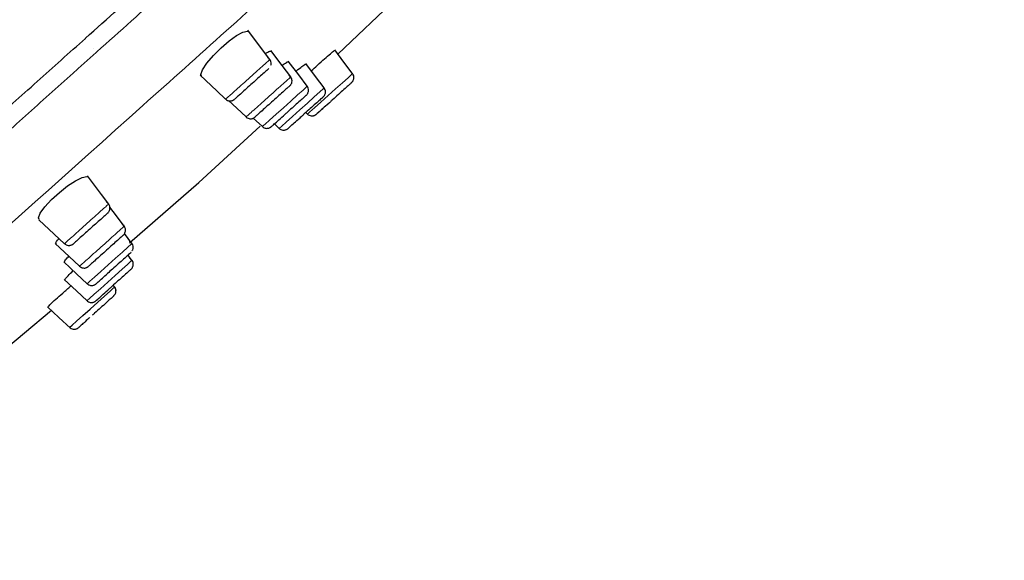
# Model space of a CAD drawing. Units: millimetres. Extents: x 35 to 1124, y 37 to 1570.
# Drawn here: x 928 to 973, y 1326 to 1350 of the extents above; entities that cross this region are included whole.
import ezdxf

# ---------------------------------------------------------------- set-up
doc = ezdxf.new("R2010")
doc.units = ezdxf.units.MM

msp = doc.modelspace()

# ---------------------------------------------------------------- linework, layer by layer
at = {"color": 7, "linetype": 'Continuous', "lineweight": 25}
for p, q in [((942.582, 1348.488), (945.707, 1351.466)), ((941.129, 1345.834), (941.206, 1345.762)), ((936.275, 1342.661), (939.059, 1345.212)), ((938.748, 1345.58), (939.158, 1345.197)), ((939.703, 1345.318), (939.919, 1345.116)), ((933.141, 1339.92), (936.275, 1342.661)), ((933.245, 1339.894), (932.909, 1340.342)), ((933.244, 1339.128), (933.067, 1339.364)), ((932.462, 1337.918), (932.399, 1338.001)), ((926.299, 1334.1), (929.59, 1336.861))]:
    msp.add_line(p, q, dxfattribs=at)
at = {"color": 7, "linetype": 'Continuous', "lineweight": 25, "flags": 128}
for points in [[(936.403, 1347.484), (936.367, 1347.561), (936.446, 1347.775), (936.644, 1348.077), (936.937, 1348.425), (937.285, 1348.773), (937.648, 1349.083), (937.99, 1349.326), (938.277, 1349.481), (938.48, 1349.53), (938.549, 1349.502), (938.549, 1349.502)], [(939.498, 1348.24), (939.124, 1348.737), (938.499, 1349.569)], [(940.443, 1347.451), (940.061, 1347.96), (939.544, 1348.648)], [(943.279, 1347.561), (942.859, 1348.12), (942.44, 1348.679)], [(941.191, 1347.023), (940.806, 1347.537), (940.332, 1348.168)], [(941.958, 1346.947), (941.57, 1347.465), (941.125, 1348.057)], [(936.336, 1347.524), (937.096, 1346.813), (937.494, 1346.441)], [(937.628, 1346.372), (937.993, 1346.03), (938.418, 1345.632)], [(932.189, 1341.682), (931.86, 1342.119), (931.231, 1342.957)], [(929.037, 1340.984), (929.001, 1341.059), (929.084, 1341.269), (929.292, 1341.558), (929.594, 1341.887), (929.953, 1342.213), (930.329, 1342.505), (930.687, 1342.736), (930.989, 1342.884), (931.2, 1342.93), (931.272, 1342.902), (931.272, 1342.902)], [(932.893, 1340.676), (932.543, 1341.143), (932.241, 1341.545)], [(929.026, 1340.971), (929.722, 1340.32), (930.187, 1339.885)], [(929.761, 1339.896), (930.395, 1339.303), (930.869, 1338.859)], [(930.154, 1339.06), (930.736, 1338.516), (931.214, 1338.069)], [(930.178, 1338.261), (930.725, 1337.749), (931.207, 1337.299)], [(930.425, 1336.089), (930.428, 1336.092), (930.53, 1336.184), (930.734, 1336.367), (931.018, 1336.622), (931.35, 1336.919), (931.692, 1337.226), (932.005, 1337.507), (932.255, 1337.732), (932.414, 1337.874), (932.462, 1337.918), (932.462, 1337.918)], [(929.416, 1337.024), (929.933, 1336.539), (930.451, 1336.055)]]:
    msp.add_lwpolyline(points, dxfattribs=at)
at = {"color": 8, "linetype": 'Continuous', "lineweight": 18, "flags": 128}
for points in [[(931.512, 1348.747), (931.515, 1348.75), (931.515, 1348.75)], [(931.659, 1348.588), (931.656, 1348.586), (931.656, 1348.586)], [(941.211, 1345.767), (941.215, 1345.771), (941.317, 1345.862), (941.521, 1346.045), (941.805, 1346.3), (942.138, 1346.599), (942.48, 1346.905), (942.794, 1347.187), (943.044, 1347.412), (943.203, 1347.554), (943.251, 1347.598), (943.251, 1347.598)], [(939.162, 1345.201), (939.17, 1345.208), (939.279, 1345.306), (939.489, 1345.494), (939.777, 1345.752), (940.109, 1346.05), (940.449, 1346.355), (940.757, 1346.632), (941.001, 1346.851), (941.151, 1346.985), (941.192, 1347.023), (941.192, 1347.023)], [(939.924, 1345.121), (939.929, 1345.125), (940.034, 1345.219), (940.24, 1345.404), (940.526, 1345.66), (940.858, 1345.958), (941.199, 1346.264), (941.51, 1346.544), (941.758, 1346.766), (941.913, 1346.905), (941.959, 1346.947), (941.959, 1346.947)], [(931.218, 1338.073), (931.226, 1338.08), (931.335, 1338.178), (931.545, 1338.366), (931.832, 1338.624), (932.164, 1338.922), (932.504, 1339.227), (932.812, 1339.503), (933.055, 1339.721), (933.205, 1339.856), (933.246, 1339.893), (933.246, 1339.893)], [(931.211, 1337.303), (931.217, 1337.308), (931.321, 1337.402), (931.527, 1337.587), (931.813, 1337.843), (932.145, 1338.141), (932.485, 1338.446), (932.797, 1338.726), (933.044, 1338.947), (933.199, 1339.087), (933.244, 1339.128), (933.244, 1339.128)]]:
    msp.add_lwpolyline(points, dxfattribs=at)
at = {"color": 7, "linetype": 'Continuous', "lineweight": 25}
for points, knots in [([(841.956, 1272.64), (844.084, 1275.683), (846.202, 1278.738), (850.428, 1284.856), (852.536, 1287.919), (856.792, 1294.008), (858.943, 1297.03), (863.361, 1302.957), (865.629, 1305.862), (870.279, 1311.558), (872.66, 1314.351), (877.529, 1319.83), (880.017, 1322.516), (885.093, 1327.79), (887.679, 1330.378), (892.915, 1335.493), (895.563, 1338.02), (900.89, 1343.043), (903.57, 1345.539), (908.962, 1350.498), (911.675, 1352.961), (919.889, 1360.274), (925.468, 1365.047), (936.993, 1374.229), (942.939, 1378.638), (955.303, 1386.986), (961.722, 1390.925), (968.393, 1394.612)], [0, 0, 0, 0, 0.0625, 0.0625, 0.125, 0.125, 0.1875, 0.1875, 0.25, 0.25, 0.3125, 0.3125, 0.375, 0.375, 0.4375, 0.4375, 0.5, 0.5, 0.5625, 0.5625, 0.625, 0.625, 0.75, 0.75, 0.875, 0.875, 1, 1, 1, 1]), ([(931.139, 1349.201), (933.124, 1350.978), (937.136, 1354.568), (942.197, 1359.098), (946.307, 1362.775), (949.519, 1365.649), (952.637, 1368.439), (955.587, 1371.078), (958.338, 1373.539), (960.888, 1375.82), (963.258, 1377.942), (965.953, 1380.352), (968.705, 1382.817), (971.032, 1384.899), (972.522, 1386.234), (972.707, 1386.4), (972.801, 1386.484)], [0, 0, 0, 0, 0.0909873, 0.1838692, 0.2368409, 0.2901827, 0.3446882, 0.3995939, 0.4523126, 0.5053932, 0.5596139, 0.6142306, 0.7095647, 0.8071238, 0.9024459, 1, 1, 1, 1]), ([(899.778, 1321.138), (900.032, 1321.367), (900.288, 1321.597), (900.807, 1322.062), (901.07, 1322.298), (901.868, 1323.013), (902.412, 1323.501), (903.527, 1324.5), (904.098, 1325.011), (905.265, 1326.057), (905.858, 1326.588), (907.664, 1328.205), (908.902, 1329.313), (911.446, 1331.589), (912.751, 1332.757), (914.759, 1334.553), (915.437, 1335.16), (916.81, 1336.387), (917.506, 1337.01), (919.612, 1338.893), (921.027, 1340.159), (923.879, 1342.709), (925.315, 1343.994), (927.485, 1345.935), (928.212, 1346.584), (929.305, 1347.562), (929.67, 1347.888), (930.402, 1348.542), (930.769, 1348.871), (931.135, 1349.198)], [0, 0, 0, 0, 0.03125, 0.03125, 0.0625, 0.0625, 0.125, 0.125, 0.1875, 0.1875, 0.25, 0.25, 0.375, 0.375, 0.5, 0.5, 0.5625, 0.5625, 0.625, 0.625, 0.75, 0.75, 0.875, 0.875, 0.9375, 0.9375, 0.96875, 0.96875, 1, 1, 1, 1]), ([(931.135, 1349.198), (931.135, 1349.198), (931.136, 1349.199), (931.137, 1349.2), (931.139, 1349.201)], [0, 0, 0, 0, 0.011088, 1, 1, 1, 1]), ([(939.278, 1348.489), (939.302, 1348.505), (939.42, 1348.586), (939.522, 1348.626), (939.56, 1348.614), (939.574, 1348.609)], [0, 0, 0, 0, 0.13647, 0.66722, 1, 1, 1, 1]), ([(939.546, 1347.988), (939.551, 1348.004), (939.565, 1348.058), (939.55, 1348.152), (939.496, 1348.251), (939.435, 1348.311), (939.393, 1348.326), (939.388, 1348.327)], [0, 0, 0, 0, 0.12745, 0.405835, 0.670329, 0.95836, 1, 1, 1, 1]), ([(941.375, 1347.723), (941.466, 1347.808), (941.679, 1348.005), (941.989, 1348.283), (942.256, 1348.515), (942.419, 1348.647), (942.444, 1348.655), (942.455, 1348.659)], [0, 0, 0, 0, 0.162901, 0.382904, 0.603254, 0.823609, 1, 1, 1, 1]), ([(940.054, 1347.97), (940.087, 1347.995), (940.211, 1348.09), (940.313, 1348.145), (940.343, 1348.14), (940.354, 1348.139)], [0, 0, 0, 0, 0.183503, 0.685813, 1, 1, 1, 1]), ([(940.682, 1347.702), (940.687, 1347.706), (940.802, 1347.806), (940.964, 1347.932), (941.111, 1348.035), (941.134, 1348.034), (941.143, 1348.033)], [0, 0, 0, 0, 0.017652, 0.391382, 0.765947, 1, 1, 1, 1]), ([(939.458, 1347.836), (939.448, 1347.826), (939.427, 1347.808), (939.288, 1347.683), (939.086, 1347.501), (938.836, 1347.277), (938.569, 1347.038), (938.315, 1346.81), (938.101, 1346.618), (937.958, 1346.489), (937.9, 1346.437), (937.902, 1346.44), (937.902, 1346.44)], [0, 0, 0, 0, 0.1101283, 0.2209177, 0.331886, 0.4430941, 0.5538532, 0.6644588, 0.7747105, 0.8849391, 0.9951741, 1, 1, 1, 1]), ([(940.408, 1347.05), (940.408, 1347.051), (940.409, 1347.052), (940.413, 1347.056), (940.425, 1347.068), (940.446, 1347.092), (940.478, 1347.142), (940.504, 1347.218), (940.506, 1347.317), (940.473, 1347.415), (940.419, 1347.49), (940.372, 1347.515), (940.357, 1347.523)], [0, 0, 0, 0, 0.007453, 0.015494, 0.036557, 0.098149, 0.187385, 0.353058, 0.525752, 0.712713, 0.908021, 1, 1, 1, 1]), ([(943.215, 1347.203), (943.215, 1347.203), (943.216, 1347.204), (943.222, 1347.21), (943.237, 1347.225), (943.26, 1347.256), (943.287, 1347.304), (943.311, 1347.378), (943.307, 1347.436), (943.304, 1347.47)], [0, 0, 0, 0, 0.001687, 0.020876, 0.090878, 0.219478, 0.407082, 0.656497, 1, 1, 1, 1]), ([(943.307, 1347.381), (943.309, 1347.405), (943.314, 1347.462), (943.293, 1347.539), (943.26, 1347.58), (943.248, 1347.594)], [0, 0, 0, 0, 0.310766, 0.7627, 1, 1, 1, 1]), ([(940.404, 1347.047), (940.394, 1347.038), (940.375, 1347.021), (940.236, 1346.897), (940.034, 1346.715), (939.782, 1346.489), (939.511, 1346.246), (939.253, 1346.014), (939.033, 1345.817), (938.885, 1345.684), (938.825, 1345.63), (938.826, 1345.632), (938.826, 1345.632)], [0, 0, 0, 0, 0.1099275, 0.2203061, 0.3308972, 0.4415279, 0.5517758, 0.6623155, 0.7727259, 0.8831789, 0.9936347, 1, 1, 1, 1]), ([(941.224, 1346.723), (941.233, 1346.744), (941.254, 1346.794), (941.253, 1346.884), (941.233, 1346.967), (941.2, 1347.006), (941.189, 1347.019)], [0, 0, 0, 0, 0.214953, 0.514167, 0.84193, 1, 1, 1, 1]), ([(943.212, 1347.195), (943.204, 1347.188), (943.188, 1347.173), (943.061, 1347.059), (942.862, 1346.881), (942.613, 1346.657), (942.393, 1346.46), (942.274, 1346.353), (942.241, 1346.323)], [0, 0, 0, 0, 0.1721218, 0.3612674, 0.5502534, 0.7390038, 0.9276879, 1, 1, 1, 1]), ([(941.153, 1346.619), (941.146, 1346.613), (941.131, 1346.6), (941.015, 1346.495), (940.822, 1346.322), (940.577, 1346.102), (940.355, 1345.903), (940.231, 1345.792), (940.194, 1345.759)], [0, 0, 0, 0, 0.156889, 0.347243, 0.537561, 0.727484, 0.917738, 1, 1, 1, 1]), ([(941.919, 1346.543), (941.912, 1346.537), (941.897, 1346.523), (941.774, 1346.412), (941.577, 1346.236), (941.33, 1346.014), (941.106, 1345.813), (940.983, 1345.703), (940.945, 1345.669)], [0, 0, 0, 0, 0.164892, 0.353395, 0.541735, 0.729772, 0.917902, 1, 1, 1, 1]), ([(941.148, 1346.615), (941.15, 1346.617), (941.152, 1346.619), (941.153, 1346.62), (941.154, 1346.621), (941.156, 1346.622), (941.158, 1346.624), (941.163, 1346.629), (941.186, 1346.652), (941.211, 1346.682), (941.222, 1346.715), (941.224, 1346.723)], [0, 0, 0, 0, 0.208034, 0.336227, 0.400033, 0.425584, 0.443944, 0.466463, 0.532994, 0.883183, 1, 1, 1, 1]), ([(941.915, 1346.539), (941.916, 1346.54), (941.919, 1346.543), (941.919, 1346.543), (941.922, 1346.546), (941.924, 1346.548), (941.929, 1346.552), (941.941, 1346.565), (941.962, 1346.59), (941.984, 1346.62), (941.991, 1346.643), (941.993, 1346.649)], [0, 0, 0, 0, 0.158414, 0.40419, 0.436157, 0.45333, 0.473238, 0.525855, 0.684928, 0.913825, 1, 1, 1, 1]), ([(941.993, 1346.649), (942.001, 1346.671), (942.022, 1346.723), (942.019, 1346.815), (941.997, 1346.897), (941.964, 1346.933), (941.955, 1346.943)], [0, 0, 0, 0, 0.221398, 0.534097, 0.86753, 1, 1, 1, 1]), ([(937.495, 1346.44), (937.524, 1346.419), (937.574, 1346.38), (937.661, 1346.359), (937.732, 1346.36), (937.791, 1346.373), (937.835, 1346.392), (937.865, 1346.41), (937.883, 1346.423), (937.892, 1346.431), (937.894, 1346.433), (937.896, 1346.434), (937.897, 1346.435), (937.899, 1346.436), (937.898, 1346.436), (937.901, 1346.439), (937.902, 1346.44)], [0, 0, 0, 0, 0.209024, 0.376224, 0.516776, 0.634864, 0.73039, 0.801827, 0.847722, 0.861886, 0.869465, 0.875952, 0.885424, 0.904637, 0.965376, 1, 1, 1, 1]), ([(942.129, 1346.223), (942.113, 1346.208), (942.009, 1346.115), (941.848, 1345.971), (941.685, 1345.824), (941.611, 1345.759), (941.613, 1345.76), (941.614, 1345.761)], [0, 0, 0, 0, 0.0496955, 0.3155989, 0.5809187, 0.8462719, 1, 1, 1, 1]), ([(941.706, 1345.843), (941.707, 1345.844), (941.738, 1345.872), (941.898, 1346.016), (942.09, 1346.188), (942.216, 1346.301), (942.241, 1346.323)], [0, 0, 0, 0, 0.016878, 0.454637, 0.890812, 1, 1, 1, 1]), ([(939.161, 1345.2), (939.171, 1345.189), (939.203, 1345.154), (939.274, 1345.126), (939.353, 1345.113), (939.42, 1345.12), (939.473, 1345.136), (939.512, 1345.155), (939.538, 1345.172), (939.552, 1345.184), (939.558, 1345.188), (939.559, 1345.19), (939.561, 1345.191), (939.562, 1345.192), (939.564, 1345.194), (939.574, 1345.203), (939.645, 1345.267), (939.841, 1345.442), (940.041, 1345.622), (940.168, 1345.735), (940.194, 1345.759)], [0, 0, 0, 0, 0.023776, 0.074947, 0.116742, 0.152075, 0.181448, 0.204642, 0.221213, 0.230803, 0.233149, 0.234859, 0.236999, 0.240841, 0.250875, 0.303584, 0.513901, 0.728961, 0.943052, 1, 1, 1, 1]), ([(939.922, 1345.119), (939.934, 1345.107), (939.967, 1345.072), (940.039, 1345.044), (940.118, 1345.032), (940.184, 1345.039), (940.236, 1345.056), (940.274, 1345.075), (940.299, 1345.091), (940.313, 1345.102), (940.318, 1345.107), (940.32, 1345.108), (940.321, 1345.109), (940.323, 1345.111), (940.324, 1345.112), (940.333, 1345.12), (940.399, 1345.179), (940.592, 1345.352), (940.792, 1345.531), (940.918, 1345.645), (940.945, 1345.669)], [0, 0, 0, 0, 0.026552, 0.077491, 0.11921, 0.154489, 0.183759, 0.206799, 0.223146, 0.231886, 0.234358, 0.23609, 0.238156, 0.24174, 0.250659, 0.292372, 0.507768, 0.725911, 0.942224, 1, 1, 1, 1]), ([(941.21, 1345.766), (941.219, 1345.755), (941.251, 1345.72), (941.321, 1345.692), (941.401, 1345.679), (941.468, 1345.685), (941.521, 1345.701), (941.56, 1345.721), (941.586, 1345.737), (941.6, 1345.749), (941.606, 1345.754), (941.607, 1345.755), (941.609, 1345.756), (941.61, 1345.757), (941.611, 1345.758), (941.613, 1345.76), (941.614, 1345.761)], [0, 0, 0, 0, 0.084173, 0.269459, 0.42073, 0.548657, 0.654986, 0.739002, 0.799097, 0.833944, 0.842518, 0.848729, 0.856473, 0.870347, 0.906408, 1, 1, 1, 1]), ([(938.419, 1345.634), (938.421, 1345.631), (938.445, 1345.601), (938.508, 1345.571), (938.591, 1345.55), (938.662, 1345.552), (938.719, 1345.566), (938.762, 1345.585), (938.791, 1345.603), (938.808, 1345.616), (938.816, 1345.622), (938.818, 1345.624), (938.82, 1345.626), (938.821, 1345.627), (938.822, 1345.628), (938.822, 1345.628), (938.825, 1345.631), (938.826, 1345.632)], [0, 0, 0, 0, 0.024096, 0.225912, 0.387697, 0.524018, 0.638291, 0.730294, 0.798438, 0.841334, 0.853564, 0.860579, 0.867183, 0.877161, 0.89821, 0.969255, 1, 1, 1, 1]), ([(932.151, 1341.28), (932.152, 1341.28), (932.152, 1341.281), (932.154, 1341.282), (932.157, 1341.285), (932.171, 1341.299), (932.201, 1341.334), (932.235, 1341.398), (932.255, 1341.49), (932.242, 1341.595), (932.187, 1341.693), (932.127, 1341.753), (932.086, 1341.767), (932.082, 1341.768)], [0, 0, 0, 0, 0.011165, 0.018239, 0.024932, 0.037119, 0.124117, 0.254718, 0.405734, 0.595652, 0.778504, 0.977329, 1, 1, 1, 1]), ([(932.149, 1341.278), (932.139, 1341.269), (932.119, 1341.25), (931.981, 1341.126), (931.779, 1340.946), (931.53, 1340.722), (931.263, 1340.482), (931.009, 1340.255), (930.795, 1340.062), (930.651, 1339.933), (930.593, 1339.882), (930.595, 1339.883), (930.595, 1339.883)], [0, 0, 0, 0, 0.1097575, 0.2203746, 0.331282, 0.4426166, 0.5535409, 0.6644766, 0.7749971, 0.8854387, 0.9958886, 1, 1, 1, 1]), ([(932.857, 1340.276), (932.858, 1340.276), (932.859, 1340.277), (932.863, 1340.282), (932.878, 1340.296), (932.903, 1340.327), (932.934, 1340.383), (932.956, 1340.464), (932.952, 1340.564), (932.909, 1340.662), (932.853, 1340.729), (932.81, 1340.749), (932.8, 1340.753)], [0, 0, 0, 0, 0.007065, 0.015174, 0.037341, 0.114785, 0.228385, 0.375348, 0.559323, 0.747477, 0.939918, 1, 1, 1, 1]), ([(929.813, 1339.871), (929.804, 1339.883), (929.783, 1339.914), (929.84, 1340.016), (929.925, 1340.113), (929.933, 1340.123)], [0, 0, 0, 0, 0.3946119, 0.9417792, 1, 1, 1, 1]), ([(930.189, 1339.886), (930.214, 1339.866), (930.261, 1339.827), (930.344, 1339.805), (930.417, 1339.803), (930.477, 1339.815), (930.523, 1339.833), (930.555, 1339.852), (930.574, 1339.866), (930.584, 1339.874), (930.587, 1339.876), (930.589, 1339.878), (930.59, 1339.879), (930.591, 1339.88), (930.592, 1339.88), (930.594, 1339.882), (930.595, 1339.883)], [0, 0, 0, 0, 0.185266, 0.355536, 0.498099, 0.618181, 0.715929, 0.789974, 0.838802, 0.855793, 0.864023, 0.870356, 0.87922, 0.896602, 0.948296, 1, 1, 1, 1]), ([(932.853, 1340.272), (932.844, 1340.264), (932.824, 1340.246), (932.686, 1340.122), (932.484, 1339.941), (932.232, 1339.715), (931.962, 1339.473), (931.704, 1339.241), (931.485, 1339.044), (931.337, 1338.911), (931.276, 1338.857), (931.278, 1338.859), (931.278, 1338.859)], [0, 0, 0, 0, 0.109869, 0.220228, 0.33081, 0.441482, 0.551792, 0.662404, 0.772914, 0.883421, 0.993928, 1, 1, 1, 1]), ([(933.259, 1339.562), (933.269, 1339.576), (933.301, 1339.622), (933.312, 1339.721), (933.289, 1339.834), (933.224, 1339.926), (933.164, 1339.976), (933.129, 1339.986), (933.128, 1339.987)], [0, 0, 0, 0, 0.10403, 0.331057, 0.563157, 0.778356, 0.993973, 1, 1, 1, 1]), ([(933.206, 1339.489), (933.2, 1339.484), (933.185, 1339.47), (933.069, 1339.366), (932.876, 1339.193), (932.631, 1338.973), (932.371, 1338.74), (932.212, 1338.597), (932.138, 1338.53)], [0, 0, 0, 0, 0.14506, 0.321006, 0.496936, 0.672535, 0.848461, 1, 1, 1, 1]), ([(930.196, 1339.045), (930.19, 1339.054), (930.176, 1339.075), (930.253, 1339.18), (930.358, 1339.29), (930.382, 1339.315)], [0, 0, 0, 0, 0.354969, 0.853494, 1, 1, 1, 1]), ([(933.276, 1338.827), (933.284, 1338.844), (933.304, 1338.891), (933.308, 1338.977), (933.283, 1339.077), (933.22, 1339.163), (933.16, 1339.212), (933.124, 1339.222), (933.123, 1339.222)], [0, 0, 0, 0, 0.121714, 0.319156, 0.535163, 0.764599, 0.993273, 1, 1, 1, 1]), ([(930.214, 1338.251), (930.21, 1338.257), (930.2, 1338.271), (930.325, 1338.413), (930.496, 1338.579), (930.581, 1338.661)], [0, 0, 0, 0, 0.263471, 0.636957, 1, 1, 1, 1]), ([(930.871, 1338.86), (930.897, 1338.839), (930.946, 1338.8), (931.03, 1338.779), (931.103, 1338.778), (931.162, 1338.79), (931.207, 1338.809), (931.239, 1338.828), (931.257, 1338.841), (931.266, 1338.849), (931.269, 1338.851), (931.271, 1338.852), (931.272, 1338.853), (931.273, 1338.855), (931.274, 1338.855), (931.276, 1338.857), (931.278, 1338.859)], [0, 0, 0, 0, 0.194464, 0.361484, 0.501618, 0.619501, 0.715173, 0.787231, 0.834172, 0.849537, 0.857395, 0.863761, 0.872906, 0.891097, 0.946784, 1, 1, 1, 1]), ([(931.217, 1338.072), (931.227, 1338.062), (931.258, 1338.027), (931.328, 1337.999), (931.407, 1337.985), (931.475, 1337.991), (931.528, 1338.007), (931.567, 1338.027), (931.593, 1338.044), (931.608, 1338.055), (931.613, 1338.06), (931.615, 1338.062), (931.616, 1338.063), (931.617, 1338.064), (931.619, 1338.066), (931.629, 1338.074), (931.699, 1338.136), (931.882, 1338.301), (932.056, 1338.457), (932.138, 1338.53)], [0, 0, 0, 0, 0.0247833, 0.0808872, 0.1266594, 0.1653532, 0.1975375, 0.2229881, 0.2412159, 0.2518311, 0.2544416, 0.2563079, 0.2586024, 0.2626659, 0.2730716, 0.3252266, 0.5563526, 0.7913308, 1, 1, 1, 1]), ([(933.205, 1338.724), (933.198, 1338.718), (933.182, 1338.704), (933.059, 1338.594), (932.864, 1338.418), (932.616, 1338.196), (932.391, 1337.994), (932.266, 1337.881), (932.226, 1337.846)], [0, 0, 0, 0, 0.164159, 0.351856, 0.539388, 0.726651, 0.914003, 1, 1, 1, 1]), ([(933.2, 1338.72), (933.201, 1338.721), (933.205, 1338.724), (933.204, 1338.724), (933.208, 1338.727), (933.21, 1338.729), (933.214, 1338.732), (933.223, 1338.741), (933.243, 1338.764), (933.265, 1338.792), (933.274, 1338.819), (933.276, 1338.827)], [0, 0, 0, 0, 0.158452, 0.412749, 0.445613, 0.463262, 0.482165, 0.528399, 0.629385, 0.887363, 1, 1, 1, 1]), ([(929.451, 1337.02), (929.445, 1337.019), (929.431, 1337.018), (929.546, 1337.136), (929.774, 1337.35), (930.097, 1337.639), (930.35, 1337.862), (930.48, 1337.972), (930.483, 1337.975)], [0, 0, 0, 0, 0.114451, 0.334661, 0.554374, 0.774119, 0.993706, 1, 1, 1, 1]), ([(931.209, 1337.302), (931.216, 1337.294), (931.244, 1337.261), (931.311, 1337.232), (931.392, 1337.215), (931.461, 1337.22), (931.515, 1337.235), (931.556, 1337.254), (931.583, 1337.272), (931.599, 1337.284), (931.606, 1337.289), (931.607, 1337.291), (931.609, 1337.292), (931.61, 1337.293), (931.612, 1337.295), (931.619, 1337.301), (931.68, 1337.356), (931.873, 1337.529), (932.072, 1337.708), (932.199, 1337.822), (932.226, 1337.846)], [0, 0, 0, 0, 0.016294, 0.069717, 0.112992, 0.149553, 0.18007, 0.204394, 0.222066, 0.232735, 0.235457, 0.237241, 0.239199, 0.24243, 0.249945, 0.280415, 0.502863, 0.723799, 0.941002, 1, 1, 1, 1]), ([(932.426, 1337.523), (932.426, 1337.523), (932.427, 1337.524), (932.433, 1337.53), (932.448, 1337.546), (932.472, 1337.576), (932.499, 1337.625), (932.523, 1337.705), (932.518, 1337.805), (932.49, 1337.887), (932.46, 1337.917), (932.455, 1337.922)], [0, 0, 0, 0, 0.001778, 0.014576, 0.061811, 0.150615, 0.277416, 0.440545, 0.710635, 0.952636, 1, 1, 1, 1]), ([(932.517, 1337.696), (932.52, 1337.717), (932.526, 1337.772), (932.509, 1337.847), (932.477, 1337.89), (932.466, 1337.905)], [0, 0, 0, 0, 0.287685, 0.746243, 1, 1, 1, 1]), ([(932.423, 1337.514), (932.415, 1337.507), (932.399, 1337.493), (932.272, 1337.379), (932.074, 1337.201), (931.825, 1336.977), (931.602, 1336.777), (931.48, 1336.668), (931.444, 1336.636)], [0, 0, 0, 0, 0.17087, 0.358758, 0.546421, 0.733878, 0.92128, 1, 1, 1, 1]), ([(931.334, 1336.537), (931.32, 1336.525), (931.219, 1336.434), (931.062, 1336.293), (930.898, 1336.146), (930.825, 1336.08), (930.827, 1336.082), (930.827, 1336.083)], [0, 0, 0, 0, 0.042343, 0.31028, 0.577638, 0.845033, 1, 1, 1, 1]), ([(930.423, 1336.087), (930.431, 1336.078), (930.461, 1336.044), (930.53, 1336.015), (930.61, 1336.001), (930.678, 1336.006), (930.732, 1336.022), (930.772, 1336.041), (930.798, 1336.058), (930.813, 1336.07), (930.819, 1336.075), (930.821, 1336.077), (930.822, 1336.078), (930.823, 1336.079), (930.824, 1336.08), (930.825, 1336.081), (930.826, 1336.082)], [0, 0, 0, 0, 0.07502, 0.268148, 0.425294, 0.55815, 0.668783, 0.756535, 0.819763, 0.857086, 0.866341, 0.872781, 0.880376, 0.893478, 0.925798, 1, 1, 1, 1])]:
    msp.add_open_spline(points, degree=3, knots=knots, dxfattribs=at)
at = {"color": 8, "linetype": 'Continuous', "lineweight": 18}
for points, knots in [([(972.696, 1385.387), (972.615, 1385.314), (972.453, 1385.167), (971.255, 1384.092), (969.56, 1382.571), (967.506, 1380.728), (965.007, 1378.487), (962.08, 1375.86), (958.785, 1372.9), (954.723, 1369.264), (949.798, 1364.849), (943.995, 1359.644), (937.897, 1354.181), (933.739, 1350.453), (931.659, 1348.588)], [0, 0, 0, 0, 0.090786, 0.18157, 0.25367, 0.326006, 0.39811, 0.469647, 0.541413, 0.612959, 0.709723, 0.806496, 0.903241, 1, 1, 1, 1]), ([(933.733, 1346.146), (935.01, 1347.289), (936.271, 1348.419), (938.757, 1350.646), (939.982, 1351.743), (943.591, 1354.976), (945.911, 1357.054), (950.33, 1361.013), (952.429, 1362.893), (956.356, 1366.411), (958.185, 1368.05), (960.689, 1370.293), (961.483, 1371.005), (962.987, 1372.352), (965.112, 1374.257), (966.824, 1375.791), (968.689, 1377.463), (969.774, 1378.436), (970.335, 1378.939), (970.586, 1379.165), (970.651, 1379.223), (970.651, 1379.223)], [0, 0, 0, 0, 0.03125, 0.03125, 0.0625, 0.0625, 0.125, 0.125, 0.1875, 0.1875, 0.25, 0.25, 0.28125, 0.28125, 0.3125, 0.375, 0.375, 0.4375, 0.46875, 0.46875, 0.5, 0.5, 0.5, 0.5]), ([(931.656, 1348.586), (931.567, 1348.506), (931.475, 1348.424), (931.295, 1348.262), (931.024, 1348.019), (930.392, 1347.453), (929.853, 1346.969), (928.775, 1346.004), (928.059, 1345.363), (925.92, 1343.446), (924.504, 1342.176), (921.695, 1339.656), (920.3, 1338.407), (918.223, 1336.547), (917.537, 1335.932), (916.185, 1334.72), (915.517, 1334.121), (912.217, 1331.166), (909.71, 1328.918), (906.739, 1326.262), (906.153, 1325.738), (905.001, 1324.708), (904.439, 1324.204), (903.341, 1323.219), (902.807, 1322.737), (902.021, 1322.033), (901.761, 1321.801), (901.246, 1321.343), (900.99, 1321.118), (900.738, 1320.893)], [0, 0, 0, 0, 0.007812, 0.007812, 0.015625, 0.03125, 0.0625, 0.0625, 0.125, 0.125, 0.25, 0.25, 0.375, 0.375, 0.4375, 0.4375, 0.5, 0.5, 0.75, 0.75, 0.8125, 0.8125, 0.875, 0.875, 0.9375, 0.9375, 0.96875, 0.96875, 1, 1, 1, 1]), ([(937.499, 1346.446), (937.498, 1346.445), (937.492, 1346.439), (937.567, 1346.507), (937.754, 1346.674), (938.029, 1346.921), (938.355, 1347.214), (938.698, 1347.521), (939.019, 1347.809), (939.279, 1348.043), (939.458, 1348.203), (939.484, 1348.227), (939.498, 1348.239)], [0, 0, 0, 0, 0.027316, 0.135169, 0.242973, 0.350729, 0.45879, 0.566915, 0.675524, 0.783942, 0.8923, 1, 1, 1, 1]), ([(938.423, 1345.638), (938.422, 1345.637), (938.417, 1345.632), (938.496, 1345.703), (938.688, 1345.875), (938.969, 1346.127), (939.3, 1346.424), (939.646, 1346.735), (939.969, 1347.024), (940.229, 1347.258), (940.406, 1347.417), (940.431, 1347.439), (940.443, 1347.451)], [0, 0, 0, 0, 0.030037, 0.137891, 0.245716, 0.353468, 0.461408, 0.56898, 0.676939, 0.784906, 0.892697, 1, 1, 1, 1]), ([(930.192, 1339.89), (930.191, 1339.889), (930.185, 1339.883), (930.261, 1339.951), (930.448, 1340.119), (930.723, 1340.366), (931.049, 1340.658), (931.392, 1340.966), (931.713, 1341.254), (931.972, 1341.486), (932.149, 1341.646), (932.176, 1341.669), (932.189, 1341.681)], [0, 0, 0, 0, 0.0274817, 0.1354306, 0.2433084, 0.3511765, 0.4594499, 0.5676293, 0.6763034, 0.7846219, 0.8927535, 1, 1, 1, 1]), ([(930.874, 1338.865), (930.873, 1338.864), (930.868, 1338.859), (930.947, 1338.93), (931.139, 1339.102), (931.42, 1339.354), (931.751, 1339.651), (932.097, 1339.961), (932.419, 1340.251), (932.679, 1340.483), (932.856, 1340.642), (932.881, 1340.665), (932.893, 1340.676)], [0, 0, 0, 0, 0.030104, 0.137965, 0.245788, 0.353588, 0.461554, 0.569153, 0.677118, 0.785047, 0.892789, 1, 1, 1, 1])]:
    msp.add_open_spline(points, degree=3, knots=knots, dxfattribs=at)
at = {"color": 7, "linetype": 'Continuous', "lineweight": 25}
for points in [[(941.192, 1347.023), (941.192, 1347.023), (941.192, 1347.022), (941.191, 1347.022), (941.191, 1347.021)], [(933.246, 1339.893), (933.246, 1339.893), (933.246, 1339.893), (933.245, 1339.892), (933.245, 1339.892)]]:
    msp.add_open_spline(points, degree=3, dxfattribs=at)
at = {"color": 8, "linetype": 'Continuous', "lineweight": 18}
msp.add_open_spline([(901.548, 1317.324), (908.356, 1323.419), (920.59, 1334.374), (933.733, 1346.146)], degree=3, dxfattribs=at)

doc.saveas('drawing.dxf')
